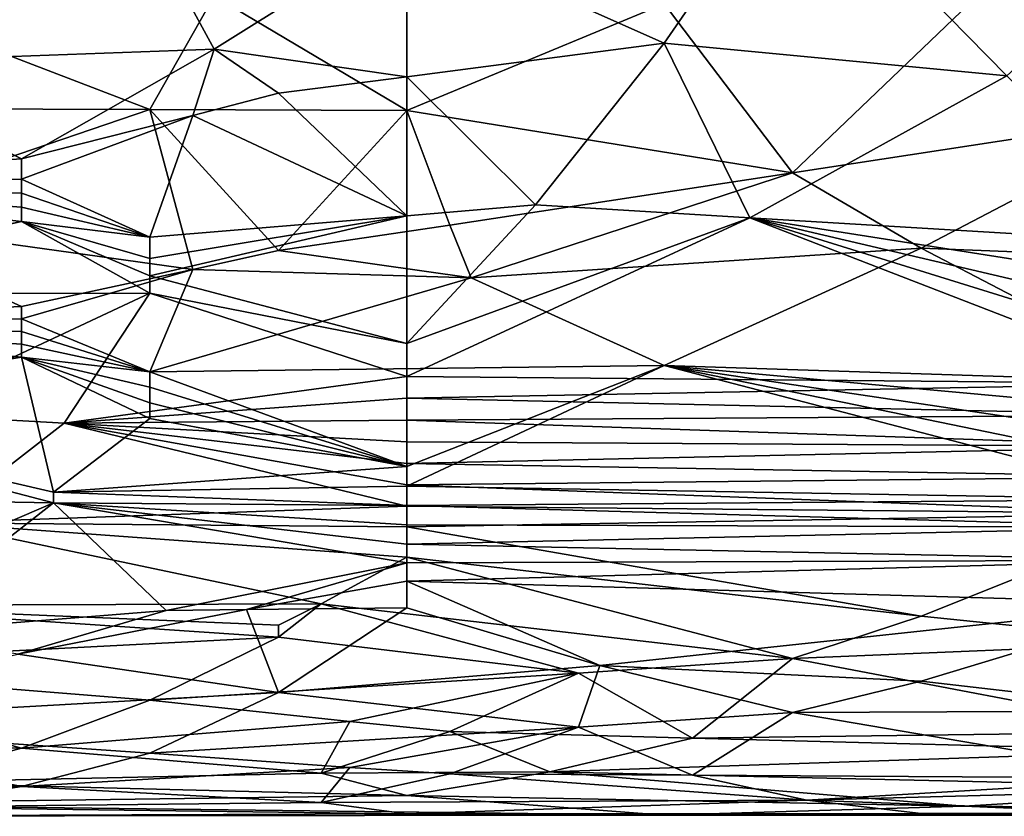
# Model space of a CAD drawing. Extents: x -192 to 185, y -32 to 52.
# Drawn here: x -162 to -160, y 12 to 14 of the extents above; entities that cross this region are included whole.
import ezdxf

# ---------------------------------------------------------------- set-up
doc = ezdxf.new("R2010")
doc.units = 0
doc.header["$MEASUREMENT"] = 0

msp = doc.modelspace()

# ---------------------------------------------------------------- linework, layer by layer
for points in [[(-160.487946, 13.810794, 5.436929), (-160.22879, 14.185069, 5.993699), (-161.006226, 14.041491, 5.78931)], [(-159.79689, 13.744906, 5.330181), (-160.22879, 14.185069, 5.993699), (-160.487946, 13.810794, 5.436929)], [(-159.79689, 13.744906, 5.330181), (-159.45137, 14.064047, 5.82213), (-160.22879, 14.185069, 5.993699)], [(-161.394943, 13.798718, 5.417582), (-161.006226, 14.041491, 5.78931), (-161.524521, 14.037199, 5.783035)], [(-161.006226, 13.743001, 5.327051), (-161.006226, 14.041491, 5.78931), (-161.394943, 13.798718, 5.417582)], [(-161.006226, 13.743001, 5.327051), (-160.487946, 13.810794, 5.436929), (-161.006226, 14.041491, 5.78931)], [(-161.394943, 13.798718, 5.417582), (-161.524521, 14.037199, 5.783035), (-162.172379, 13.770193, 5.371497)], [(-162.172379, 14.01944, 5.756961), (-162.172379, 13.770193, 5.371497), (-161.524521, 14.037199, 5.783035)], [(-161.006226, 13.961517, -5.670698), (-161.006226, 13.674639, -5.213013), (-161.394943, 13.9059, -5.58605)], [(-161.006226, 13.961517, -5.670698), (-160.487946, 13.889986, -5.56149), (-161.006226, 13.674639, -5.213013)], [(-159.79689, 13.963473, -5.673642), (-160.22879, 13.549167, -4.994505), (-160.487946, 13.889986, -5.56149)], [(-159.79689, 13.963473, -5.673642), (-159.45137, 13.667981, -5.201725), (-160.22879, 13.549167, -4.994505)], [(-161.394943, 13.9059, -5.58605), (-161.524521, 13.676668, -5.216446), (-162.172379, 13.925786, -5.616525)], [(-162.172379, 13.678988, -5.220367), (-162.172379, 13.925786, -5.616525), (-161.524521, 13.676668, -5.216446)], [(-161.394943, 13.9059, -5.58605), (-161.006226, 13.674639, -5.213013), (-161.524521, 13.676668, -5.216446)], [(-160.487946, 13.889986, -5.56149), (-160.22879, 13.549167, -4.994505), (-161.006226, 13.674639, -5.213013)], [(-160.747086, 13.484887, 4.877524), (-160.487946, 13.810794, 5.436929), (-161.006226, 13.743001, 5.327051)], [(-160.31517, 13.458482, 4.828401), (-160.487946, 13.810794, 5.436929), (-160.747086, 13.484887, 4.877524)], [(-160.31517, 13.458482, 4.828401), (-159.79689, 13.744906, 5.330181), (-160.487946, 13.810794, 5.436929)], [(-161.394943, 13.798718, 5.417582), (-162.172379, 13.770193, 5.371497), (-161.783661, 13.5774, 5.04477)], [(-161.438141, 13.664801, 5.196321), (-161.394943, 13.798718, 5.417582), (-161.783661, 13.5774, 5.04477)], [(-161.265366, 13.7098, 5.272085), (-161.394943, 13.798718, 5.417582), (-161.438141, 13.664801, 5.196321)], [(-161.006226, 13.743001, 5.327051), (-161.394943, 13.798718, 5.417582), (-161.265366, 13.7098, 5.272085)], [(-162.474716, 13.530405, 4.960732), (-161.783661, 13.5774, 5.04477), (-162.172379, 13.770193, 5.371497)], [(-161.006226, 13.462688, 4.836269), (-161.006226, 13.743001, 5.327051), (-161.265366, 13.7098, 5.272085)], [(-160.747086, 13.484887, 4.877524), (-161.006226, 13.743001, 5.327051), (-161.006226, 13.462688, 4.836269)], [(-160.31517, 13.458482, 4.828401), (-159.45137, 13.406727, 4.73021), (-159.79689, 13.744906, 5.330181)], [(-161.006226, 13.462688, 4.836269), (-161.265366, 13.7098, 5.272085), (-161.438141, 13.664801, 5.196321)], [(-162.172379, 13.678988, -5.220367), (-161.524521, 13.676668, -5.216446), (-162.172379, 13.456032, -4.82381)], [(-161.438141, 13.354194, -4.62782), (-162.172379, 13.456032, -4.82381), (-161.524521, 13.676668, -5.216446)], [(-161.438141, 13.664801, 5.196321), (-161.783661, 13.536348, 4.971464), (-161.524521, 13.419036, 4.753798)], [(-161.438141, 13.664801, 5.196321), (-161.783661, 13.5774, 5.04477), (-161.783661, 13.536348, 4.971464)], [(-161.265366, 13.39267, -4.703088), (-161.524521, 13.676668, -5.216446), (-161.006226, 13.674639, -5.213013)], [(-161.265366, 13.39267, -4.703088), (-161.438141, 13.354194, -4.62782), (-161.524521, 13.676668, -5.216446)], [(-161.006226, 13.462688, 4.836269), (-161.438141, 13.664801, 5.196321), (-161.524521, 13.419036, 4.753798)], [(-160.919846, 13.443458, -4.800159), (-161.265366, 13.39267, -4.703088), (-161.006226, 13.674639, -5.213013)], [(-160.919846, 13.443458, -4.800159), (-161.006226, 13.674639, -5.213013), (-160.22879, 13.549167, -4.994505)], [(-159.45137, 13.667981, -5.201725), (-159.96965, 13.396897, -4.711266), (-160.22879, 13.549167, -4.994505)], [(-159.62413, 13.38381, -4.685893), (-159.96965, 13.396897, -4.711266), (-159.45137, 13.667981, -5.201725)], [(-162.474716, 13.530405, 4.960732), (-161.783661, 13.536348, 4.971464), (-161.783661, 13.5774, 5.04477)], [(-160.919846, 13.443458, -4.800159), (-160.22879, 13.549167, -4.994505), (-160.876663, 13.337224, -4.594131)], [(-160.876663, 13.337224, -4.594131), (-160.22879, 13.549167, -4.994505), (-159.96965, 13.396897, -4.711266)], [(-162.474716, 13.530405, 4.960732), (-161.783661, 13.508354, 4.920651), (-161.783661, 13.536348, 4.971464)], [(-162.474716, 13.530405, 4.960732), (-161.783661, 13.451073, 4.8145), (-161.783661, 13.479941, 4.868371)], [(-162.474716, 13.530405, 4.960732), (-161.783661, 13.479941, 4.868371), (-161.783661, 13.508354, 4.920651)], [(-162.431519, 13.318198, 4.555986), (-161.783661, 13.451073, 4.8145), (-162.474716, 13.530405, 4.960732)], [(-161.524521, 13.419036, 4.753798), (-161.783661, 13.536348, 4.971464), (-161.783661, 13.508354, 4.920651)], [(-161.524521, 13.419036, 4.753798), (-161.783661, 13.508354, 4.920651), (-161.783661, 13.479941, 4.868371)], [(-160.747086, 13.484887, 4.877524), (-161.006226, 13.462688, 4.836269), (-161.006226, 13.204821, 4.31997)], [(-160.31517, 13.458482, 4.828401), (-160.747086, 13.484887, 4.877524), (-161.006226, 13.204821, 4.31997)], [(-161.524521, 13.419036, 4.753798), (-161.783661, 13.479941, 4.868371), (-161.783661, 13.451073, 4.8145)], [(-161.006226, 13.462688, 4.836269), (-161.524521, 13.341494, 4.602637), (-161.006226, 13.204821, 4.31997)], [(-161.006226, 13.462688, 4.836269), (-161.524521, 13.376274, 4.671202), (-161.524521, 13.341494, 4.602637)], [(-161.006226, 13.462688, 4.836269), (-161.524521, 13.419036, 4.753798), (-161.524521, 13.376274, 4.671202)], [(-162.172379, 13.456032, -4.82381), (-161.783661, 13.279668, -4.477498), (-162.474716, 13.250194, -4.416286)], [(-162.431519, 13.305681, 4.530674), (-161.783661, 13.451073, 4.8145), (-162.431519, 13.318198, 4.555986)], [(-162.431519, 13.305681, 4.530674), (-161.524521, 13.306374, 4.532078), (-161.783661, 13.451073, 4.8145)], [(-161.438141, 13.354194, -4.62782), (-161.783661, 13.279668, -4.477498), (-162.172379, 13.456032, -4.82381)], [(-161.524521, 13.376274, 4.671202), (-161.524521, 13.419036, 4.753798), (-161.783661, 13.451073, 4.8145)], [(-161.524521, 13.341494, 4.602637), (-161.524521, 13.376274, 4.671202), (-161.783661, 13.451073, 4.8145)], [(-161.524521, 13.306374, 4.532078), (-161.524521, 13.341494, 4.602637), (-161.783661, 13.451073, 4.8145)], [(-160.919846, 13.443458, -4.800159), (-160.876663, 13.337224, -4.594131), (-161.265366, 13.39267, -4.703088)], [(-160.31517, 13.458482, 4.828401), (-161.006226, 13.204821, 4.31997), (-161.006226, 13.138661, 4.174666)], [(-160.31517, 13.458482, 4.828401), (-161.006226, 13.138661, 4.174666), (-159.45137, 13.124592, 4.142972)], [(-160.31517, 13.458482, 4.828401), (-159.45137, 13.322744, 4.565137), (-159.45137, 13.406727, 4.73021)], [(-160.31517, 13.458482, 4.828401), (-159.45137, 13.255921, 4.428262), (-159.45137, 13.322744, 4.565137)], [(-160.31517, 13.458482, 4.828401), (-159.45137, 13.189847, 4.287605), (-159.45137, 13.255921, 4.428262)], [(-160.31517, 13.458482, 4.828401), (-159.45137, 13.124592, 4.142972), (-159.45137, 13.189847, 4.287605)], [(-160.876663, 13.337224, -4.594131), (-161.438141, 13.354194, -4.62782), (-161.265366, 13.39267, -4.703088)], [(-160.876663, 13.337224, -4.594131), (-159.96965, 13.396897, -4.711266), (-160.487946, 13.160442, -4.22317)], [(-160.487946, 13.160442, -4.22317), (-159.96965, 13.396897, -4.711266), (-159.45137, 13.126669, -4.14767)], [(-159.62413, 13.38381, -4.685893), (-159.45137, 13.126669, -4.14767), (-159.96965, 13.396897, -4.711266)], [(-161.438141, 13.354194, -4.62782), (-161.783661, 13.254583, -4.425467), (-161.783661, 13.279668, -4.477498)], [(-161.438141, 13.354194, -4.62782), (-161.524521, 13.148098, -4.195763), (-161.783661, 13.254583, -4.425467)], [(-160.876663, 13.337224, -4.594131), (-161.524521, 13.148098, -4.195763), (-161.438141, 13.354194, -4.62782)], [(-161.524521, 13.306374, 4.532078), (-161.006226, 13.204821, 4.31997), (-161.524521, 13.341494, 4.602637)], [(-160.876663, 13.337224, -4.594131), (-160.487946, 13.160442, -4.22317), (-161.524521, 13.148098, -4.195763)], [(-162.042801, 13.064023, 4.003104), (-161.524521, 13.306374, 4.532078), (-162.431519, 13.305681, 4.530674)], [(-161.697281, 13.044601, 3.957011), (-161.524521, 13.306374, 4.532078), (-162.042801, 13.064023, 4.003104)], [(-161.697281, 13.044601, 3.957011), (-161.006226, 13.138661, 4.174666), (-161.524521, 13.306374, 4.532078)], [(-161.524521, 13.306374, 4.532078), (-161.006226, 13.138661, 4.174666), (-161.006226, 13.204821, 4.31997)], [(-162.474716, 13.250194, -4.416286), (-161.783661, 13.279668, -4.477498), (-161.783661, 13.254583, -4.425467)], [(-162.474716, 13.250194, -4.416286), (-161.783661, 13.254583, -4.425467), (-161.783661, 13.229124, -4.371883)], [(-162.474716, 13.250194, -4.416286), (-161.783661, 13.229124, -4.371883), (-161.783661, 13.203286, -4.316667)], [(-162.474716, 13.250194, -4.416286), (-161.783661, 13.177134, -4.259889), (-162.431519, 13.069519, -4.016035)], [(-162.474716, 13.250194, -4.416286), (-161.783661, 13.203286, -4.316667), (-161.783661, 13.177134, -4.259889)], [(-161.783661, 13.254583, -4.425467), (-161.524521, 13.148098, -4.195763), (-161.783661, 13.229124, -4.371883)], [(-161.524521, 13.148098, -4.195763), (-161.783661, 13.203286, -4.316667), (-161.783661, 13.229124, -4.371883)], [(-161.524521, 13.148098, -4.195763), (-161.783661, 13.177134, -4.259889), (-161.783661, 13.203286, -4.316667)], [(-161.718872, 12.905228, -3.605946), (-162.431519, 13.069519, -4.016035), (-161.783661, 13.177134, -4.259889)], [(-161.524521, 13.085602, -4.053592), (-161.524521, 13.054008, -3.979416), (-161.783661, 13.177134, -4.259889)], [(-161.524521, 13.116982, -4.125709), (-161.524521, 13.085602, -4.053592), (-161.783661, 13.177134, -4.259889)], [(-161.524521, 13.148098, -4.195763), (-161.524521, 13.116982, -4.125709), (-161.783661, 13.177134, -4.259889)], [(-161.718872, 12.905228, -3.605946), (-161.783661, 13.177134, -4.259889), (-161.524521, 13.054008, -3.979416)], [(-160.487946, 13.160442, -4.22317), (-161.006226, 12.956655, -3.739928), (-161.524521, 13.148098, -4.195763)], [(-161.524521, 13.148098, -4.195763), (-161.006226, 12.956655, -3.739928), (-161.524521, 13.116982, -4.125709)], [(-160.487946, 13.160442, -4.22317), (-159.45137, 12.890285, -3.565932), (-161.006226, 12.917236, -3.637738)], [(-160.487946, 13.160442, -4.22317), (-161.006226, 12.917236, -3.637738), (-161.006226, 12.956655, -3.739928)], [(-160.487946, 13.160442, -4.22317), (-159.45137, 13.06603, -4.007829), (-159.45137, 13.006273, -3.864151)], [(-160.487946, 13.160442, -4.22317), (-159.45137, 13.006273, -3.864151), (-159.45137, 12.947588, -3.71671)], [(-160.487946, 13.160442, -4.22317), (-159.45137, 12.947588, -3.71671), (-159.45137, 12.890285, -3.565932)], [(-160.487946, 13.160442, -4.22317), (-159.45137, 13.126669, -4.14767), (-159.45137, 13.06603, -4.007829)], [(-161.697281, 13.044601, 3.957011), (-161.006226, 13.094498, 4.07419), (-161.006226, 13.138661, 4.174666)], [(-159.45137, 13.124592, 4.142972), (-161.006226, 13.138661, 4.174666), (-161.006226, 13.094498, 4.07419)], [(-161.524521, 13.116982, -4.125709), (-161.006226, 12.956655, -3.739928), (-161.524521, 13.085602, -4.053592)], [(-159.45137, 13.060349, 3.994432), (-159.45137, 13.124592, 4.142972), (-161.006226, 13.094498, 4.07419)], [(-161.697281, 13.044601, 3.957011), (-161.006226, 13.050483, 3.971035), (-161.006226, 13.094498, 4.07419)], [(-161.524521, 13.085602, -4.053592), (-161.006226, 12.956655, -3.739928), (-161.524521, 13.054008, -3.979416)], [(-159.45137, 13.060349, 3.994432), (-161.006226, 13.094498, 4.07419), (-161.006226, 13.050483, 3.971035)], [(-161.718872, 12.883498, -3.54759), (-163.079376, 12.907027, -3.610729), (-162.431519, 13.069519, -4.016035)], [(-161.718872, 12.905228, -3.605946), (-161.718872, 12.883498, -3.54759), (-162.431519, 13.069519, -4.016035)], [(-161.956421, 12.84347, 3.437139), (-161.697281, 13.044601, 3.957011), (-162.042801, 13.064023, 4.003104)], [(-161.718872, 12.905228, -3.605946), (-161.524521, 13.054008, -3.979416), (-161.006226, 12.956655, -3.739928)], [(-161.697281, 13.044601, 3.957011), (-161.006226, 13.006617, 3.864994), (-161.006226, 13.050483, 3.971035)], [(-159.45137, 12.997455, 3.842412), (-159.45137, 13.060349, 3.994432), (-161.006226, 13.050483, 3.971035)], [(-159.45137, 12.997455, 3.842412), (-161.006226, 13.050483, 3.971035), (-161.006226, 13.006617, 3.864994)], [(-161.956421, 12.84347, 3.437139), (-161.006226, 12.876945, 3.529776), (-161.697281, 13.044601, 3.957011)], [(-161.697281, 13.044601, 3.957011), (-161.006226, 12.919643, 3.644073), (-161.006226, 12.962948, 3.755948)], [(-161.697281, 13.044601, 3.957011), (-161.006226, 12.962948, 3.755948), (-161.006226, 13.006617, 3.864994)], [(-161.697281, 13.044601, 3.957011), (-161.006226, 12.876945, 3.529776), (-161.006226, 12.919643, 3.644073)], [(-159.45137, 12.997455, 3.842412), (-161.006226, 13.006617, 3.864994), (-161.006226, 12.962948, 3.755948)], [(-159.45137, 12.936278, 3.687511), (-159.45137, 12.997455, 3.842412), (-161.006226, 12.962948, 3.755948)], [(-161.718872, 12.905228, -3.605946), (-161.006226, 12.956655, -3.739928), (-161.006226, 12.917236, -3.637738)], [(-159.45137, 12.936278, 3.687511), (-161.006226, 12.962948, 3.755948), (-161.006226, 12.919643, 3.644073)], [(-159.45137, 12.862457, 3.490025), (-159.45137, 12.936278, 3.687511), (-161.006226, 12.919643, 3.644073)], [(-162.269562, 12.646555, -2.823496), (-163.079376, 12.907027, -3.610729), (-161.718872, 12.883498, -3.54759)], [(-161.718872, 12.905228, -3.605946), (-161.006226, 12.917236, -3.637738), (-161.006226, 12.878039, -3.532756)], [(-159.45137, 12.862457, 3.490025), (-161.006226, 12.919643, 3.644073), (-161.006226, 12.876945, 3.529776)], [(-159.45137, 12.890285, -3.565932), (-161.006226, 12.878039, -3.532756), (-161.006226, 12.917236, -3.637738)], [(-161.718872, 12.905228, -3.605946), (-161.006226, 12.878039, -3.532756), (-161.718872, 12.883498, -3.54759)], [(-159.45137, 12.890285, -3.565932), (-159.45137, 12.834706, -3.412417), (-161.006226, 12.878039, -3.532756)], [(-162.053604, 12.621787, -2.735581), (-162.269562, 12.646555, -2.823496), (-161.718872, 12.883498, -3.54759)], [(-161.492126, 12.666308, -2.89154), (-162.053604, 12.621787, -2.735581), (-161.718872, 12.883498, -3.54759)], [(-161.956421, 12.84347, 3.437139), (-161.006226, 12.835084, 3.413488), (-161.006226, 12.876945, 3.529776)], [(-161.718872, 12.883498, -3.54759), (-161.006226, 12.800609, -3.314258), (-161.006226, 12.762751, -3.201325)], [(-161.718872, 12.883498, -3.54759), (-161.006226, 12.878039, -3.532756), (-161.006226, 12.839111, -3.42487)], [(-161.718872, 12.883498, -3.54759), (-161.006226, 12.839111, -3.42487), (-161.006226, 12.800609, -3.314258)], [(-161.492126, 12.666308, -2.89154), (-161.718872, 12.883498, -3.54759), (-161.006226, 12.762751, -3.201325)], [(-159.45137, 12.834706, -3.412417), (-161.006226, 12.839111, -3.42487), (-161.006226, 12.878039, -3.532756)], [(-159.45137, 12.862457, 3.490025), (-161.006226, 12.876945, 3.529776), (-161.006226, 12.835084, 3.413488)], [(-159.96965, 12.654893, 2.852432), (-159.45137, 12.862457, 3.490025), (-161.006226, 12.835084, 3.413488)], [(-159.45137, 12.602051, 2.663286), (-159.45137, 12.862457, 3.490025), (-159.96965, 12.654893, 2.852432)], [(-161.956421, 12.84347, 3.437139), (-162.215561, 12.676759, 2.926846), (-161.178986, 12.680028, 2.937795)], [(-161.956421, 12.84347, 3.437139), (-161.178986, 12.680028, 2.937795), (-161.006226, 12.774121, 3.235704)], [(-161.956421, 12.84347, 3.437139), (-161.006226, 12.774121, 3.235704), (-161.006226, 12.835084, 3.413488)], [(-159.45137, 12.834706, -3.412417), (-161.006226, 12.800609, -3.314258), (-161.006226, 12.839111, -3.42487)], [(-159.96965, 12.654893, 2.852432), (-161.006226, 12.835084, 3.413488), (-161.006226, 12.774121, 3.235704)], [(-159.45137, 12.834706, -3.412417), (-159.45137, 12.767874, -3.216866), (-161.006226, 12.800609, -3.314258)], [(-159.45137, 12.767874, -3.216866), (-161.006226, 12.762751, -3.201325), (-161.006226, 12.800609, -3.314258)], [(-160.22879, 12.569789, 2.540358), (-161.006226, 12.774121, 3.235704), (-161.178986, 12.680028, 2.937795)], [(-160.22879, 12.569789, 2.540358), (-159.96965, 12.654893, 2.852432), (-161.006226, 12.774121, 3.235704)], [(-159.45137, 12.767874, -3.216866), (-161.006226, 12.725747, -3.086499), (-161.006226, 12.762751, -3.201325)], [(-159.45137, 12.767874, -3.216866), (-159.45137, 12.680819, -2.940437), (-161.006226, 12.725747, -3.086499)], [(-161.330154, 12.668226, -2.898055), (-161.492126, 12.666308, -2.89154), (-161.006226, 12.762751, -3.201325)], [(-161.330154, 12.668226, -2.898055), (-161.006226, 12.762751, -3.201325), (-161.006226, 12.725747, -3.086499)], [(-161.330154, 12.668226, -2.898055), (-161.006226, 12.725747, -3.086499), (-161.006226, 12.672078, -2.911091)], [(-160.617508, 12.555875, -2.485332), (-161.006226, 12.725747, -3.086499), (-159.45137, 12.680819, -2.940437)], [(-160.617508, 12.555875, -2.485332), (-161.006226, 12.672078, -2.911091), (-161.006226, 12.725747, -3.086499)], [(-161.265366, 12.612992, 2.703623), (-162.215561, 12.676759, 2.926846), (-162.388336, 12.55488, 2.481349)], [(-161.265366, 12.637106, 2.790308), (-161.178986, 12.680028, 2.937795), (-162.215561, 12.676759, 2.926846)], [(-161.265366, 12.612992, 2.703623), (-161.265366, 12.637106, 2.790308), (-162.215561, 12.676759, 2.926846)], [(-161.330154, 12.668226, -2.898055), (-161.790863, 12.578441, -2.57394), (-161.492126, 12.666308, -2.89154)], [(-161.330154, 12.668226, -2.898055), (-161.265366, 12.501066, -2.254735), (-161.790863, 12.578441, -2.57394)], [(-161.330154, 12.668226, -2.898055), (-161.006226, 12.672078, -2.911091), (-161.265366, 12.501066, -2.254735)], [(-161.265366, 12.612992, 2.703623), (-161.178986, 12.680028, 2.937795), (-161.265366, 12.637106, 2.790308)], [(-160.660706, 12.540064, 2.421192), (-161.178986, 12.680028, 2.937795), (-161.265366, 12.612992, 2.703623)], [(-160.617508, 12.555875, -2.485332), (-161.265366, 12.501066, -2.254735), (-161.006226, 12.672078, -2.911091)], [(-160.22879, 12.569789, 2.540358), (-161.178986, 12.680028, 2.937795), (-160.660706, 12.540064, 2.421192)], [(-160.617508, 12.555875, -2.485332), (-159.45137, 12.680819, -2.940437), (-159.96965, 12.524199, -2.354972)], [(-159.45137, 12.463896, -2.083054), (-159.96965, 12.524199, -2.354972), (-159.45137, 12.680819, -2.940437)], [(-161.492126, 12.666308, -2.89154), (-161.790863, 12.578441, -2.57394), (-162.053604, 12.621787, -2.735581)], [(-159.45137, 12.602051, 2.663286), (-159.96965, 12.654893, 2.852432), (-160.22879, 12.569789, 2.540358)], [(-161.265366, 12.612992, 2.703623), (-162.388336, 12.55488, 2.481349), (-161.524521, 12.485638, 2.185186)], [(-160.660706, 12.540064, 2.421192), (-161.265366, 12.612992, 2.703623), (-161.524521, 12.485638, 2.185186)], [(-159.45137, 12.602051, 2.663286), (-160.22879, 12.569789, 2.540358), (-159.45137, 12.421914, 1.869407)], [(-161.790863, 12.578441, -2.57394), (-161.265366, 12.501066, -2.254735), (-162.388336, 12.438073, -1.954516)], [(-160.430359, 12.408885, 1.797749), (-160.22879, 12.569789, 2.540358), (-160.660706, 12.540064, 2.421192)], [(-160.430359, 12.408885, 1.797749), (-159.45137, 12.421914, 1.869407), (-160.22879, 12.569789, 2.540358)], [(-161.783661, 12.388952, 1.682024), (-162.388336, 12.55488, 2.481349), (-162.820236, 12.402026, 1.758812)], [(-161.783661, 12.388952, 1.682024), (-161.524521, 12.485638, 2.185186), (-162.388336, 12.55488, 2.481349)], [(-160.617508, 12.555875, -2.485332), (-160.660706, 12.431172, -1.918649), (-161.265366, 12.501066, -2.254735)], [(-160.617508, 12.555875, -2.485332), (-160.22879, 12.460995, -2.069028), (-160.660706, 12.431172, -1.918649)], [(-160.617508, 12.555875, -2.485332), (-159.96965, 12.524199, -2.354972), (-160.22879, 12.460995, -2.069028)], [(-161.121399, 12.442416, 1.976741), (-160.660706, 12.540064, 2.421192), (-161.524521, 12.485638, 2.185186)], [(-160.919846, 12.422677, 1.873514), (-160.660706, 12.540064, 2.421192), (-161.121399, 12.442416, 1.976741)], [(-160.430359, 12.408885, 1.797749), (-160.660706, 12.540064, 2.421192), (-160.919846, 12.422677, 1.873514)], [(-159.45137, 12.463896, -2.083054), (-160.22879, 12.460995, -2.069028), (-159.96965, 12.524199, -2.354972)], [(-161.265366, 12.501066, -2.254735), (-161.524521, 12.379177, -1.622172), (-162.388336, 12.438073, -1.954516)], [(-160.660706, 12.431172, -1.918649), (-161.524521, 12.379177, -1.622172), (-161.265366, 12.501066, -2.254735)], [(-161.121399, 12.442416, 1.976741), (-161.524521, 12.485638, 2.185186), (-161.783661, 12.388952, 1.682024)], [(-160.430359, 12.334393, -1.312604), (-160.660706, 12.431172, -1.918649), (-160.22879, 12.460995, -2.069028)], [(-160.430359, 12.334393, -1.312604), (-160.22879, 12.460995, -2.069028), (-159.45137, 12.328703, -1.267763)], [(-159.45137, 12.463896, -2.083054), (-159.45137, 12.328703, -1.267763), (-160.22879, 12.460995, -2.069028)], [(-161.783661, 12.311535, -1.121459), (-162.820236, 12.38597, -1.663999), (-162.388336, 12.438073, -1.954516)], [(-161.783661, 12.311535, -1.121459), (-162.388336, 12.438073, -1.954516), (-161.524521, 12.379177, -1.622172)], [(-161.121399, 12.442416, 1.976741), (-161.783661, 12.388952, 1.682024), (-161.178986, 12.338545, 1.344372)], [(-161.121399, 12.350259, -1.430127), (-161.524521, 12.379177, -1.622172), (-160.660706, 12.431172, -1.918649)], [(-160.919846, 12.422677, 1.873514), (-161.121399, 12.442416, 1.976741), (-161.178986, 12.338545, 1.344372)], [(-160.919846, 12.33732, -1.33508), (-161.121399, 12.350259, -1.430127), (-160.660706, 12.431172, -1.918649)], [(-160.430359, 12.334393, -1.312604), (-160.919846, 12.33732, -1.33508), (-160.660706, 12.431172, -1.918649)], [(-160.718292, 12.341055, 1.363209), (-160.919846, 12.422677, 1.873514), (-161.178986, 12.338545, 1.344372)], [(-160.718292, 12.341055, 1.363209), (-160.430359, 12.408885, 1.797749), (-160.919846, 12.422677, 1.873514)], [(-160.430359, 12.408885, 1.797749), (-159.45137, 12.383244, 1.647343), (-159.45137, 12.421914, 1.869407)], [(-161.783661, 12.388952, 1.682024), (-162.820236, 12.402026, 1.758812), (-162.042801, 12.319938, 1.195341)], [(-160.718292, 12.341055, 1.363209), (-159.45137, 12.383244, 1.647343), (-160.430359, 12.408885, 1.797749)], [(-161.783661, 12.311535, -1.121459), (-162.820236, 12.322681, -1.218476), (-162.820236, 12.38597, -1.663999)], [(-161.783661, 12.388952, 1.682024), (-162.042801, 12.319938, 1.195341), (-161.178986, 12.338545, 1.344372)], [(-161.121399, 12.350259, -1.430127), (-161.783661, 12.311535, -1.121459), (-161.524521, 12.379177, -1.622172)], [(-160.718292, 12.341055, 1.363209), (-159.278595, 12.308423, 1.092821), (-159.45137, 12.383244, 1.647343)], [(-161.006226, 12.293378, 0.942003), (-161.178986, 12.338545, 1.344372), (-162.042801, 12.319938, 1.195341)], [(-161.121399, 12.350259, -1.430127), (-161.178986, 12.279375, -0.775453), (-161.783661, 12.311535, -1.121459)], [(-160.919846, 12.33732, -1.33508), (-161.178986, 12.279375, -0.775453), (-161.121399, 12.350259, -1.430127)], [(-160.718292, 12.341055, 1.363209), (-161.178986, 12.338545, 1.344372), (-161.006226, 12.293378, 0.942003)], [(-160.199997, 12.284039, -0.834656), (-161.178986, 12.279375, -0.775453), (-160.919846, 12.33732, -1.33508)], [(-159.88327, 12.27222, 0.674537), (-160.718292, 12.341055, 1.363209), (-161.006226, 12.293378, 0.942003)], [(-160.199997, 12.284039, -0.834656), (-160.919846, 12.33732, -1.33508), (-160.430359, 12.334393, -1.312604)], [(-159.88327, 12.27222, 0.674537), (-159.278595, 12.308423, 1.092821), (-160.718292, 12.341055, 1.363209)], [(-160.199997, 12.284039, -0.834656), (-160.430359, 12.334393, -1.312604), (-159.45137, 12.328703, -1.267763)], [(-161.783661, 12.311535, -1.121459), (-162.733856, 12.274032, -0.701475), (-162.820236, 12.322681, -1.218476)], [(-161.783661, 12.311535, -1.121459), (-162.042801, 12.269959, -0.639352), (-162.733856, 12.274032, -0.701475)], [(-162.301941, 12.275742, 0.72597), (-161.006226, 12.293378, 0.942003), (-162.042801, 12.319938, 1.195341)], [(-161.783661, 12.311535, -1.121459), (-161.178986, 12.279375, -0.775453), (-162.042801, 12.269959, -0.639352)], [(-160.199997, 12.284039, -0.834656), (-159.45137, 12.328703, -1.267763), (-159.45137, 12.304162, -1.052324)], [(-162.301941, 12.275742, 0.72597), (-160.487946, 12.253573, 0.270621), (-161.006226, 12.293378, 0.942003)], [(-159.88327, 12.27222, 0.674537), (-161.006226, 12.293378, 0.942003), (-160.487946, 12.253573, 0.270621)], [(-160.199997, 12.284039, -0.834656), (-159.45137, 12.304162, -1.052324), (-159.45137, 12.256888, -0.375729)], [(-159.88327, 12.27222, 0.674537), (-159.105835, 12.265373, 0.561168), (-159.278595, 12.308423, 1.092821)], [(-162.301941, 12.251517, -0.176368), (-160.487946, 12.253573, 0.270621), (-162.301941, 12.275742, 0.72597)], [(-161.178986, 12.279375, -0.775453), (-161.006226, 12.256783, -0.372849), (-162.042801, 12.269959, -0.639352)], [(-160.199997, 12.284039, -0.834656), (-161.006226, 12.256783, -0.372849), (-161.178986, 12.279375, -0.775453)], [(-160.199997, 12.284039, -0.834656), (-159.96965, 12.256854, -0.374769), (-161.006226, 12.256783, -0.372849)], [(-159.88327, 12.27222, 0.674537), (-160.487946, 12.253573, 0.270621), (-159.45137, 12.253523, 0.26872)], [(-160.199997, 12.284039, -0.834656), (-159.45137, 12.256888, -0.375729), (-159.96965, 12.256854, -0.374769)], [(-159.88327, 12.27222, 0.674537), (-159.45137, 12.253523, 0.26872), (-159.105835, 12.265373, 0.561168)], [(-162.301941, 12.251517, -0.176368), (-162.042801, 12.269959, -0.639352), (-161.006226, 12.256783, -0.372849)], [(-162.301941, 12.251517, -0.176368), (-161.006226, 12.256783, -0.372849), (-160.487946, 12.253573, 0.270621)], [(-159.96965, 12.256854, -0.374769), (-160.487946, 12.253573, 0.270621), (-161.006226, 12.256783, -0.372849)], [(-159.96965, 12.256854, -0.374769), (-159.45137, 12.253523, 0.26872), (-160.487946, 12.253573, 0.270621)], [(-159.45137, 12.256888, -0.375729), (-159.45137, 12.253523, 0.26872), (-159.96965, 12.256854, -0.374769)]]:
    msp.add_3dface(points)

doc.saveas('drawing.dxf')
